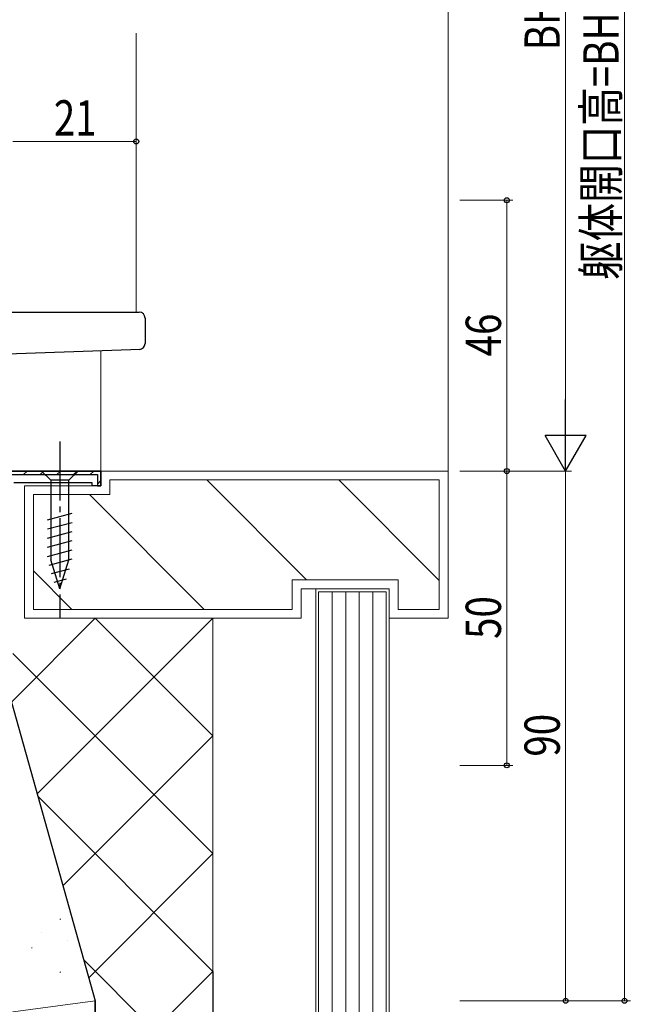
# Model space of a CAD drawing. Extents: x 0 to 793, y 0 to 564.
# Drawn here: x 176 to 280, y 156 to 323 of the extents above; entities that cross this region are included whole.
import ezdxf

# ---------------------------------------------------------------- set-up
doc = ezdxf.new("R2010")
doc.units = 0
doc.linetypes.add('YCENTER_1', pattern=[13, 10, -1, 1, -1])
for name, color, linetype, lineweight in [('YKK_11', 7, 'CONTINUOUS', 30), ('YKK_12', 2, 'CONTINUOUS', 13), ('YKK_13', 4, 'CONTINUOUS', 30), ('YKK_D', 6, 'CONTINUOUS', 13), ('YSS_K', 3, 'CONTINUOUS', 13)]:
    doc.layers.add(name, color=color, linetype=linetype, lineweight=lineweight)
doc.styles.add('text-b', font='extslim2.shx', dxfattribs={"width": 0.8, "bigfont": 'extfont2.shx'})

msp = doc.modelspace()

# ---------------------------------------------------------------- linework, layer by layer
at = {"layer": 'YKK_11', "linetype": 'ByBlock', "lineweight": 30, "ltscale": 0.5}
for p, q in [((172.79, 246.21), (189.79, 246.21)), ((189.79, 246.21), (172.79, 246.21)), ((189.79, 246.21), (189.79, 243.71)), ((189.79, 243.71), (189.79, 246.21)), ((172.89, 245.61), (189.19, 245.61)), ((189.19, 245.61), (189.19, 244.31)), ((189.19, 244.31), (189.19, 243.71)), ((188.29, 244.21), (174.99, 244.21)), ((188.29, 243.71), (188.29, 244.21)), ((189.79, 243.71), (188.29, 243.71)), ((189.19, 243.71), (189.79, 243.71))]:
    msp.add_line(p, q, dxfattribs=at)
at = {"layer": 'YKK_11', "linetype": 'Continuous', "lineweight": 13}
for p, q in [((176.64, 245.61), (177.24, 246.21)), ((179.47, 245.61), (180.07, 246.21)), ((182.3, 245.61), (182.9, 246.21)), ((185.13, 245.61), (185.73, 246.21)), ((187.96, 245.61), (188.56, 246.21)), ((189.19, 244.01), (189.79, 244.61))]:
    msp.add_line(p, q, dxfattribs=at)
at = {"layer": 'YKK_12'}
for p, q in [((195.79, 320.58), (195.79, 273.21)), ((189.79, 266.65), (189.79, 246.21)), ((170.59, 246.21), (189.79, 246.21))]:
    msp.add_line(p, q, dxfattribs=at)
at = {"layer": 'YKK_13'}
for p, q in [((169.19, 273.21), (194.84, 273.21)), ((194.84, 273.21), (196.29, 273.21)), ((197.29, 272.21), (197.29, 267.88)), ((194.87, 266.83), (171.35, 266.01)), ((196.32, 266.88), (194.87, 266.83)), ((185.89, 246.21), (179.69, 246.21)), ((179.69, 246.21), (181.24, 244.66)), ((185.89, 246.21), (184.34, 244.66)), ((181.24, 244.66), (181.24, 231.13)), ((184.34, 244.66), (181.24, 244.66)), ((184.34, 231.13), (184.34, 244.66)), ((180.69, 237.92), (184.89, 239.04)), ((180.69, 236.37), (184.89, 237.49)), ((180.69, 234.81), (184.89, 235.94)), ((180.69, 233.26), (184.89, 234.39)), ((180.69, 231.71), (184.89, 232.83)), ((180.95, 230.22), (184.89, 231.28)), ((182.79, 226.21), (181.24, 231.13)), ((182.79, 226.21), (184.34, 231.13)), ((181.4, 228.79), (184.43, 229.61)), ((181.85, 227.36), (183.9, 227.91))]:
    msp.add_line(p, q, dxfattribs=at)
at = {"layer": 'YKK_13', "linetype": 'YCENTER_1'}
msp.add_line((182.79, 251.21), (182.79, 221.21), dxfattribs=at)
at = {"layer": 'YKK_13'}
for centre, start, end in [((196.29, 272.21), 0, 90), ((196.29, 267.88), 272, 0)]:
    msp.add_arc(centre, 1, start, end, dxfattribs=at)
at = {"layer": 'YKK_D'}
for p, q in [((278.8, 156.21), (278.8, 456.21)), ((268.8, 389.21), (268.8, 253.21)), ((195.79, 294.21), (195.79, 303.21)), ((174.8, 302.21), (195.79, 302.21)), ((250.8, 292.21), (259.8, 292.21)), ((258.8, 292.21), (258.8, 246.21)), ((250.8, 246.21), (259.8, 246.21)), ((250.8, 246.21), (269.8, 246.21)), ((250.8, 246.21), (269.8, 246.21)), ((250.8, 246.21), (259.8, 246.21)), ((258.8, 196.21), (258.8, 246.21)), ((268.8, 246.21), (268.8, 156.21)), ((250.8, 196.21), (259.8, 196.21)), ((250.8, 156.21), (269.8, 156.21)), ((250.8, 156.21), (279.8, 156.21))]:
    msp.add_line(p, q, dxfattribs=at)
at = {"layer": 'YKK_D', "lineweight": -2}
for p, q in [((268.8, 246.21), (268.8, 258.34)), ((268.8, 246.21), (265.3, 252.27)), ((272.3, 252.27), (265.3, 252.27)), ((268.8, 246.21), (272.3, 252.27))]:
    msp.add_line(p, q, dxfattribs=at)
at = {"layer": 'YKK_D', "linetype": 'ByBlock', "lineweight": -2}
for centre in [(195.79, 302.21), (258.8, 292.21), (258.8, 246.21), (258.8, 246.21), (258.8, 196.21), (268.8, 156.21), (278.8, 156.21)]:
    msp.add_circle(centre, 0.425, dxfattribs=at)
at = {"layer": 'YSS_K'}
for p, q in [((248.8, 396.21), (248.8, 246.21)), ((208.8, 161.21), (208.8, 221.21)), ((182.81, 170.05), (182.96, 170.05)), ((179.66, 167.82), (179.69, 167.83)), ((184.09, 166.51), (184.09, 166.51)), ((177.96, 165.21), (178.11, 165.21)), ((182.81, 161.08), (182.96, 161.08)), ((38.8, 136.21), (188.8, 156.21))]:
    msp.add_line(p, q, dxfattribs=at)
at = {"layer": 'YSS_K', "linetype": 'Continuous'}
for p, q in [((189.79, 243.71), (189.79, 246.21)), ((189.79, 246.21), (248.8, 246.21)), ((248.8, 246.21), (248.8, 221.21)), ((191.29, 242.21), (191.29, 244.71)), ((191.29, 244.71), (247.3, 244.71)), ((224.76, 227.71), (207.76, 244.71)), ((247.3, 227.62), (230.21, 244.71)), ((247.3, 244.71), (247.3, 222.71)), ((176.79, 243.71), (189.79, 243.71)), ((176.79, 221.21), (176.79, 243.71)), ((178.29, 242.21), (191.29, 242.21)), ((178.29, 222.71), (178.29, 242.21)), ((207.31, 222.71), (187.81, 242.21)), ((184.86, 222.71), (178.29, 229.28)), ((240.3, 227.71), (222.3, 227.71)), ((222.3, 227.71), (222.3, 222.71)), ((240.3, 222.71), (240.3, 227.71)), ((238.8, 226.21), (223.8, 226.21)), ((223.8, 226.21), (223.8, 221.21)), ((226.3, 56.4), (226.3, 226.21)), ((226.3, 226.21), (238.8, 226.21)), ((238.8, 221.21), (238.8, 226.21)), ((238.8, 226.21), (238.8, 56.4)), ((226.8, 56.4), (226.8, 225.71)), ((226.8, 225.71), (238.3, 225.71)), ((229.1, 225.71), (229.1, 56.4)), ((231.4, 225.71), (231.4, 56.4)), ((233.7, 225.71), (233.7, 56.4)), ((236, 225.71), (236, 56.4)), ((238.3, 225.71), (238.3, 56.4)), ((222.3, 222.71), (178.29, 222.71)), ((247.3, 222.71), (240.3, 222.71)), ((223.8, 221.21), (176.79, 221.21)), ((248.8, 221.21), (238.8, 221.21))]:
    msp.add_line(p, q, dxfattribs=at)
at = {"layer": 'YSS_K', "linetype": 'Continuous', "lineweight": 13}
for p, q in [((188.81, 221.21), (174.56, 206.96)), ((208.8, 221.21), (178.94, 191.35)), ((188.79, 221.21), (208.8, 201.21)), ((174.8, 215.21), (208.8, 181.21)), ((208.8, 201.21), (183.32, 175.73)), ((179.05, 190.96), (208.8, 161.21)), ((208.8, 181.21), (187.7, 160.12)), ((186.85, 163.16), (208.8, 141.21)), ((208.8, 161.21), (188.8, 141.21))]:
    msp.add_line(p, q, dxfattribs=at)
at = {"layer": 'YSS_K', "linetype": 'Continuous', "lineweight": 30}
for p, q in [((174.56, 206.96), (188.8, 156.21)), ((208.8, 161.21), (208.8, 56.4)), ((188.8, 156.21), (188.8, 56.4)), ((188.8, 56.4), (188.8, 156.21))]:
    msp.add_line(p, q, dxfattribs=at)

# ---------------------------------------------------------------- texts
at = {"layer": 'YKK_D', "style": 'text-b', "width": 0.8}
for s, p in [('躯体開口高=BH+150', (277.8, 278.69)), ('BH', (267.8, 317.69)), ('46', (257.8, 265.69)), ('50', (257.8, 217.69)), ('90', (267.8, 197.69))]:
    msp.add_text(s, height=6, rotation=90, dxfattribs=at).set_placement(p)
msp.add_text('21', height=6, dxfattribs=at).set_placement((181.77, 303.21))

doc.saveas('drawing.dxf')
